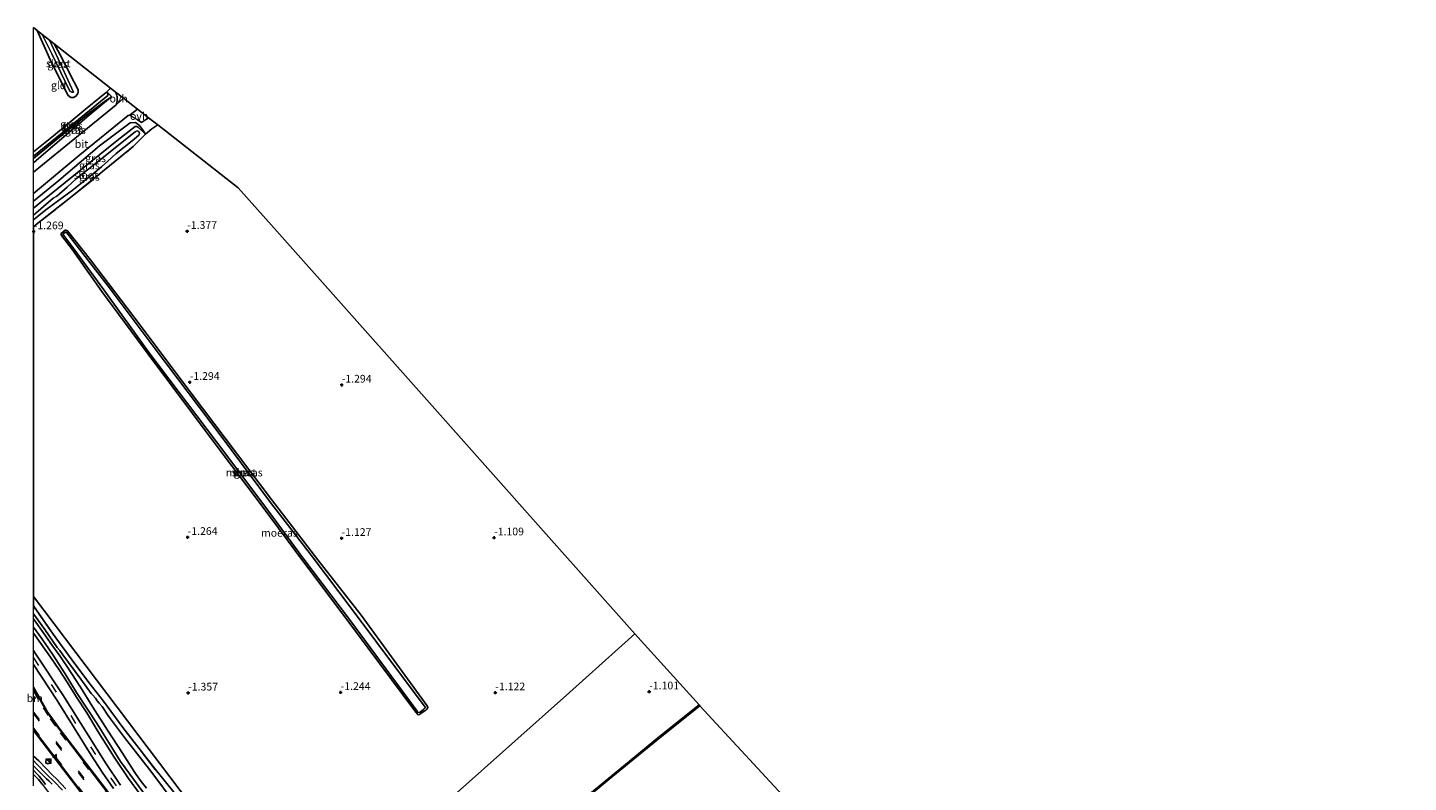
# Model space of a CAD drawing. Units: metres. Extents: x 49998 to 60000, y 406249 to 412500.
# Drawn here: x 49998 to 50447, y 410471 to 410716 of the extents above; entities that cross this region are included whole.
import ezdxf
from ezdxf.enums import TextEntityAlignment as Align

# ---------------------------------------------------------------- set-up
doc = ezdxf.new("R2010")
doc.units = ezdxf.units.M
for name, pattern in [('IE-TERREINAFSCHEIDING', [10, 8, -2]), ('VW-1-3_STREEP', [4, 1, -3]), ('VW-3-9_STREEP', [12, 3, -9])]:
    doc.linetypes.add(name, pattern=pattern)
doc.layers.get('0').update_dxf_attribs({"lineweight": 25})
for name, color, linetype, lineweight in [('B-ME-GW-HOOGTEPUNT-S-B1', 10, 'Continuous', 25), ('B-ME-GW-INSTEEKWATERGANG-L-B1', 10, 'Continuous', 25), ('B-ME-GW-KRUINLIJN-L-B1', 93, 'Continuous', 18), ('B-ME-GW-WATERGANG-GREPPEL-L-B1', 10, 'Continuous', 25), ('B-ME-IE-GRASLAND-GV-B6', 93, 'Continuous', 18), ('B-ME-IE-GRONDWERKLIJN-GROND_INGERICHT-GV-B6', 253, 'Continuous', 18), ('B-ME-IE-HULPGEOMETRIE-L-B1', 53, 'Continuous', 18), ('B-ME-IE-INRICHTINGSELEMENT-S-B1', 253, 'Continuous', 18), ('B-ME-IE-MOERAS-GV-B6', 10, 'Continuous', 25), ('B-ME-IE-TERREINAFSCHEIDING-RASTERHEKWERK-L-B1', 8, 'IE-TERREINAFSCHEIDING', 18), ('B-ME-KG-KADASTRAAL-OPNAMEDTMGRENS-L-B1', 10, 'Continuous', 25), ('B-ME-OG-WATER-GV-B6', 153, 'Continuous', 18), ('B-ME-VH-VERH_SOORT-BITUMEN-GV-B6', 8, 'IE-TERREINAFSCHEIDING-NATUURLIJK-HOUTWAL', 18), ('B-ME-VH-VERH_SOORT-GV-B6', 8, 'Continuous', 18), ('B-ME-VH-VERH_SOORT-ONVERHARD-GV-B6', 8, 'Continuous', 18), ('B-ME-VW-MARKERING-13STREEP-045-L-B1', 255, 'VW-1-3_STREEP', 18), ('B-ME-VW-MARKERING-39STREEP-015-L-B1', 255, 'VW-3-9_STREEP', 18), ('B-ME-VW-MARKERING-VLAKMARK-S-B1', 7, 'Continuous', 18)]:
    doc.layers.add(name, color=color, linetype=linetype, lineweight=lineweight)
doc.styles.add('NLCS-ISO', font='NLCS-ISO.TTF')
doc.linetypes.add('IE-TERREINAFSCHEIDING-NATUURLIJK-HOUTWAL', pattern='A,7,-1.5,[67,NLCS.SHX,S=0.75,R=45,X=0,Y=0],-1.5,7,-1.5,[70,NLCS.SHX,S=0.75,R=0,X=0,Y=0],-1.5', length=20)

# ---------------------------------------------------------------- blocks, each defined once
blk = doc.blocks.new('d42hn_FeatureWriter_4_35_FMEBLOCK12')
at = {"layer": 'B-ME-IE-TERREINAFSCHEIDING-RASTERHEKWERK-L-B1'}
for points in [[(-327.37, 365.77, -1.35), (-326.46, 366.54, -1.34), (-314.21, 376.16, -1.41), (-304.89, 383.76, -1.41), (-294.94, 391.91, -1.4), (-291, 395.89, -1.33)], [(-280.38, 180.46, -1.45), (-287.77, 189.58, -1.35), (-298.33, 203.2, -1.35), (-304.63, 211.73, -1.35), (-309.33, 217.8, -1.35), (-310.83, 219.85, -1.35), (-313.87, 223.9, -1.35), (-320.92, 233.49, -1.35), (-327.37, 242.67, -1.35)]]:
    blk.add_polyline3d(points, dxfattribs=at)
blk = doc.blocks.new('kast')
blk.add_line((-0.75, -0.75), (0.75, 0.75))
blk.add_lwpolyline([(-0.75, 0.75), (0.75, 0.75), (0.75, -0.75), (-0.75, -0.75)], close=True)
blk = doc.blocks.new('dtb')
blk.add_circle((0, 0), 0.75)
blk = doc.blocks.new('hoogtepunt')
for p, q in [((-0.5, 0), (0.5, 0)), ((0, 0.5), (0, -0.5))]:
    blk.add_line(p, q)
blk = doc.blocks.new('verfsymbol')
for color in [252, 253]:
    blk.add_hatch(color=color).paths.add_polyline_path([(0.75, -0.625), (0, 0.75), (-0.75, -0.625)])
blk.add_lwpolyline([(0.75, -0.625), (0, 0.75), (-0.75, -0.625)], close=True)

msp = doc.modelspace()

# ---------------------------------------------------------------- linework, layer by layer
at = {"layer": 'B-ME-GW-INSTEEKWATERGANG-L-B1'}
for points in [[(50001.249, 410715.016, -1.403), (50005.262, 410706.117, -1.435), (50010.079, 410696.227, -1.465), (50011.329, 410693.963, -1.465), (50012.184, 410693.29, -1.45), (50013.079, 410693.322, -1.433), (50013.865, 410693.798, -1.428), (50014.398, 410694.559, -1.405), (50014.552, 410695.174, -1.372), (50014.518, 410695.749, -1.362), (50013.284, 410698.282, -1.3), (50008.572, 410707.373, -1.393), (50006.791, 410710.679, -1.385)], [(50000, 410675.6113, -1.3611), (50006.485, 410680.881, -1.392), (50016.79, 410689.349, -1.247), (50022.138, 410693.757, -1.105), (50023.621, 410694.918, -1.017), (50024.155, 410694.819, -1.022), (50025.236, 410693.711, -1.067), (50025.209, 410693.527, -1.069), (50024.995, 410693.337, -1.069)], [(50024.995, 410693.337, -1.069), (50023.411, 410692.182, -1.105), (50017.757, 410688.011, -1.247), (50007.403, 410679.564, -1.392), (50000, 410673.5027, -1.3562)], [(50036.375, 410681.358, -1.334), (50034.111, 410683.567, -1.403), (50033.801, 410683.737, -1.403), (50033.471, 410683.857, -1.403), (50033.05, 410683.865, -1.403), (50027.222, 410679.317, -1.403), (50015.992, 410670.191, -1.408), (50002.384, 410659.346, -1.368), (50000, 410657.3122, -1.3818)], [(50011.071, 410649.975, -1.306), (50018.497, 410640.591, -1.311), (50034.389, 410619.722, -1.304), (50051.216, 410597.265, -1.337), (50077.314, 410562.67, -1.181), (50092.391, 410543.147, -1.151), (50106.479, 410525.165, -1.034), (50127.889, 410495.732, -1.104), (50128.091, 410495.147, -1.124), (50127.842, 410494.639, -1.129), (50127.435, 410494.309, -1.134), (50125.173, 410492.806, -1.139), (50124.839, 410492.859, -1.144), (50123.931, 410494.058, -1.129), (50101.104, 410524.619, -1.156), (50087.423, 410542.931, -1.269), (50074.634, 410560.062, -1.237), (50059.072, 410580.81, -1.224), (50037.222, 410609.915, -1.426), (50022.178, 410630.296, -1.409), (50012.667, 410643.814, -1.321), (50009.131, 410648.504, -1.339), (50008.981, 410648.816, -1.339), (50008.999, 410649.118, -1.337), (50010.273, 410650.156, -1.339), (50010.581, 410650.24, -1.339), (50011.071, 410649.975, -1.306)], [(50084.324, 410409.188, -1.457), (50083.502, 410409.675, -1.457), (50081.183, 410411.889, -1.457), (50076.749, 410416.969, -1.457), (50066.741, 410428.612, -1.457), (50051.676, 410446.657, -1.457), (50042.262, 410458.622, -1.457), (50035.509, 410467.716, -1.457), (50028.29, 410477.633, -1.457), (50020.736, 410489.808, -1.457), (50014.05, 410499.984, -1.457), (50010.333, 410506.103, -1.419), (50006.237, 410512.475, -1.424), (50002.661, 410517.65, -1.424), (50000, 410521.1971, -1.424)], [(50216.199, 410496.025, -1.29), (50203.33, 410485.755, -1.29), (50186.831, 410472.089, -1.313), (50164.872, 410454.052, -1.27), (50150.322, 410442.203, -1.29), (50144.661, 410437.334, -1.288), (50144.579, 410437.101, -1.288), (50144.834, 410437.102, -1.288)], [(50216.492, 410495.708, -1.29), (50203.626, 410485.42, -1.29), (50187.04, 410471.836, -1.313), (50178.527, 410464.824, -1.296), (50165.346, 410453.478, -1.192), (50150.704, 410441.771, -1.242), (50144.834, 410437.102, -1.288)], [(50000, 410477.8749, -1.174), (50000.917, 410476.941, -1.174), (50004.441, 410473.245, -1.174), (50006.751, 410471.12, -1.174), (50009.453, 410468.266, -1.174)]]:
    msp.add_polyline3d(points, dxfattribs=at)
at = {"layer": 'B-ME-GW-KRUINLIJN-L-B1'}
for points in [[(50000, 410672.1192, -0.8447), (50001.726, 410673.557, -0.845), (50018.136, 410687.585, -0.979), (50024.995, 410693.337, -1.069)], [(50036.375, 410681.358, -1.334), (50035.439, 410682.946, -1.151), (50034.417, 410684.203, -1.002), (50033.191, 410685.151, -0.924), (50031.468, 410685.083, -0.889), (50021.521, 410677.539, -0.817), (50008.241, 410666.328, -0.716), (50000, 410659.5894, -0.7101)], [(50000, 410519.3251, -1.187), (50002.422, 410515.963, -1.187), (50005.549, 410511.451, -1.187), (50008.392, 410507.342, -1.162), (50010.967, 410503.394, -1.17), (50013.997, 410498.479, -1.17), (50017.304, 410493.451, -1.17), (50021.057, 410487.236, -1.064), (50026.194, 410478.977, -1.069), (50030.93, 410472.044, -1.069), (50034.809, 410466.752, -1.069), (50038.419, 410461.977, -1.069), (50042.179, 410457.173, -1.069), (50047.897, 410449.769, -1.069), (50054.221, 410441.628, -1.069), (50064.399, 410430.375, -1.073), (50074.176, 410418.792, -1.069), (50079.849, 410412.087, -1.069), (50080.8621, 410410.9188, -1.4094), (50083.0685, 410408.8913, -1.3084), (50085.2334, 410406.8807, -1.3584), (50087.6595, 410404.4605, -1.3899), (50089.293, 410403.148, -1.593)], [(50010.498, 410468.708, -0.853), (50007.498, 410472.013, -0.853), (50006.253, 410473.163, -0.76), (50004.031, 410475.475, -0.667), (50001.771, 410477.796, -0.667), (50000, 410479.3845, -0.6694)]]:
    msp.add_polyline3d(points, dxfattribs=at)
at = {"layer": 'B-ME-GW-WATERGANG-GREPPEL-L-B1'}
for points in [[(50024.162, 410693.898, -1.834), (50012.236, 410684.211, -1.834), (50000, 410674.2811, -1.8893)], [(50216.346, 410495.866, -1.54), (50205.297, 410487.084, -1.435), (50178.423, 410464.965, -1.385), (50144.785, 410437.196, -1.365)]]:
    msp.add_polyline3d(points, dxfattribs=at)
at = {"layer": 'B-ME-IE-GRASLAND-GV-B6'}
for points in [[(50001.249, 410715.016, -1.403), (50002.889, 410713.733, -2.255), (50005.99, 410707.509, -2.255), (50011.784, 410695.304, -2.255), (50012.524, 410694.975, -2.255), (50013.049, 410695.028, -2.255), (50009.478, 410702.873, -2.255), (50005.251, 410711.885, -2.255), (50006.791, 410710.679, -1.385), (50008.572, 410707.373, -1.393), (50013.284, 410698.282, -1.3), (50014.518, 410695.749, -1.362), (50014.552, 410695.174, -1.372), (50014.398, 410694.559, -1.405), (50013.865, 410693.798, -1.428), (50013.079, 410693.322, -1.433), (50012.184, 410693.29, -1.45), (50011.329, 410693.963, -1.465), (50010.079, 410696.227, -1.465), (50005.262, 410706.117, -1.435), (50001.249, 410715.016, -1.403)], [(50000, 410672.1192, -0.8447), (50001.726, 410673.557, -0.845), (50018.136, 410687.585, -0.979), (50024.995, 410693.337, -1.069), (50025.209, 410693.527, -1.069), (50025.236, 410693.711, -1.067), (50024.155, 410694.819, -1.022), (50023.621, 410694.918, -1.017), (50025.085, 410696.36, -0.947), (50027.015, 410694.849, -0.918), (50026.78, 410694.641, -0.882), (50027.215, 410693.722, -0.827), (50027.224, 410692.137, -0.749), (50026.882, 410690.909, -0.697), (50011.7, 410678.58, -0.672), (50000, 410669.0075, -0.6406), (50000, 410672.1192, -0.8447)], [(50000, 410675.6113, -1.3611), (50006.485, 410680.881, -1.392), (50016.79, 410689.349, -1.247), (50022.138, 410693.757, -1.105), (50023.621, 410694.918, -1.017), (50024.155, 410694.819, -1.022), (50024.162, 410693.898, -1.834), (50012.236, 410684.211, -1.834), (50000, 410674.2811, -1.8893), (50000, 410675.6113, -1.3611)], [(50000, 410674.2811, -1.8893), (50012.236, 410684.211, -1.834), (50024.162, 410693.898, -1.834), (50024.155, 410694.819, -1.022), (50025.236, 410693.711, -1.067), (50025.209, 410693.527, -1.069), (50024.995, 410693.337, -1.069), (50023.411, 410692.182, -1.105), (50017.757, 410688.011, -1.247), (50007.403, 410679.564, -1.392), (50000, 410673.5027, -1.3562), (50000, 410674.2811, -1.8893)], [(50000, 410673.5027, -1.3562), (50007.403, 410679.564, -1.392), (50017.757, 410688.011, -1.247), (50023.411, 410692.182, -1.105), (50024.995, 410693.337, -1.069), (50018.136, 410687.585, -0.979), (50001.726, 410673.557, -0.845), (50000, 410672.1192, -0.8447), (50000, 410673.5027, -1.3562)], [(50000, 410662.1276, -0.7158), (50015.046, 410674.676, -0.697), (50030.762, 410687.48, -0.712), (50031.254, 410687.536, -0.71), (50033.699, 410686.112, -0.854), (50035.057, 410685.123, -0.922), (50037.432, 410686.697, -0.95), (50040.406, 410684.369, -1.337), (50038.465, 410683.09, -1.194), (50036.375, 410681.358, -1.334), (50035.439, 410682.946, -1.151), (50034.417, 410684.203, -1.002), (50033.191, 410685.151, -0.924), (50031.468, 410685.083, -0.889), (50021.521, 410677.539, -0.817), (50008.241, 410666.328, -0.716), (50000, 410659.5894, -0.7101), (50000, 410662.1276, -0.7158)], [(50000, 410659.5894, -0.7101), (50008.241, 410666.328, -0.716), (50021.521, 410677.539, -0.817), (50031.468, 410685.083, -0.889), (50033.191, 410685.151, -0.924), (50034.417, 410684.203, -1.002), (50035.439, 410682.946, -1.151), (50036.375, 410681.358, -1.334), (50034.111, 410683.567, -1.403), (50033.801, 410683.737, -1.403), (50033.471, 410683.857, -1.403), (50033.05, 410683.865, -1.403), (50027.222, 410679.317, -1.403), (50015.992, 410670.191, -1.408), (50002.384, 410659.346, -1.368), (50000, 410657.3122, -1.3818), (50000, 410659.5894, -0.7101)], [(50000, 410657.3122, -1.3818), (50002.384, 410659.346, -1.368), (50015.992, 410670.191, -1.408), (50027.222, 410679.317, -1.403), (50033.05, 410683.865, -1.403), (50033.471, 410683.857, -1.403), (50033.801, 410683.737, -1.403), (50034.111, 410683.567, -1.403), (50036.375, 410681.358, -1.334), (50032.434, 410677.374, -1.401), (50022.485, 410669.223, -1.406), (50013.158, 410661.625, -1.409), (50000.916, 410652.006, -1.342), (50000, 410651.2322, -1.3523), (50000, 410653.5835, -2.155), (50001.192, 410654.536, -2.155), (50004.023, 410656.832, -2.155), (50008.128, 410659.88, -2.155), (50012.611, 410663.04, -2.155), (50015.853, 410665.733, -2.155), (50018.931, 410668.217, -2.155), (50022.116, 410670.796, -2.155), (50024.162, 410672.649, -2.155), (50026.869, 410675.12, -2.155), (50032.066, 410679.267, -2.155), (50034.194, 410681.065, -2.155), (50034.409, 410681.575, -2.155), (50034.194, 410682.211, -2.155), (50033.705, 410682.509, -2.155), (50033.097, 410682.191, -2.155), (50019.643, 410671.463, -2.155), (50013.955, 410667.007, -2.155), (50010.956, 410664.148, -2.155), (50007.586, 410661.277, -2.155), (50006.415, 410660.553, -2.155), (50003.309, 410657.885, -2.155), (50000.772, 410655.724, -2.155), (50000, 410655.1033, -2.155), (50000, 410657.3122, -1.3818)], [(50011.071, 410649.975, -1.306), (50018.497, 410640.591, -1.311), (50034.389, 410619.722, -1.304), (50051.216, 410597.265, -1.337), (50077.314, 410562.67, -1.181), (50092.391, 410543.147, -1.151), (50106.479, 410525.165, -1.034), (50127.889, 410495.732, -1.104), (50128.091, 410495.147, -1.124), (50127.842, 410494.639, -1.129), (50127.435, 410494.309, -1.134), (50125.173, 410492.806, -1.139), (50124.839, 410492.859, -1.144), (50123.931, 410494.058, -1.129), (50101.104, 410524.619, -1.156), (50087.423, 410542.931, -1.269), (50074.634, 410560.062, -1.237), (50059.072, 410580.81, -1.224), (50037.222, 410609.915, -1.426), (50022.178, 410630.296, -1.409), (50012.667, 410643.814, -1.321), (50009.131, 410648.504, -1.339), (50008.981, 410648.816, -1.339), (50008.999, 410649.118, -1.337), (50010.273, 410650.156, -1.339), (50010.581, 410650.24, -1.339), (50011.071, 410649.975, -1.306)], [(50013.147, 410644.163, -1.629), (50022.92, 410630.815, -1.564), (50037.653, 410610.318, -1.536), (50059.518, 410581.448, -1.421), (50074.86, 410560.982, -1.444), (50087.89, 410543.365, -1.452), (50102.625, 410523.761, -1.391), (50124.6, 410493.907, -1.406), (50124.899, 410493.536, -1.406), (50125.593, 410493.58, -1.406), (50126.813, 410494.57, -1.411), (50127.28, 410495.049, -1.411), (50127.293, 410495.284, -1.411), (50103.914, 410526.501, -1.387), (50090.271, 410544.592, -1.444), (50077.012, 410561.75, -1.426), (50061.319, 410582.86, -1.467), (50039.584, 410611.621, -1.639), (50024.256, 410632.035, -1.629), (50014.241, 410645.009, -1.629), (50010.854, 410649.354, -1.629), (50010.761, 410649.494, -1.629), (50010.563, 410649.573, -1.629), (50009.702, 410648.966, -1.629), (50009.611, 410648.853, -1.629), (50013.147, 410644.163, -1.629)], [(50000, 410528.133, -1.348), (50006.452, 410518.954, -1.348), (50013.502, 410509.366, -1.348), (50016.539, 410505.314, -1.348), (50018.041, 410503.261, -1.348), (50022.745, 410497.194, -1.348), (50029.039, 410488.666, -1.348), (50039.604, 410475.046, -1.348), (50046.993, 410465.926, -1.453)], [(50045.682, 410464.324, -2.155), (50038.496, 410474.065, -2.155), (50029.575, 410485.397, -2.155), (50025.047, 410491.444, -2.155), (50024.195, 410492.686, -2.155), (50022.313, 410495.489, -2.155), (50021.41, 410496.528, -2.155), (50020.755, 410497.258, -2.155), (50020.128, 410498.166, -2.155), (50019.317, 410499.112, -2.155), (50018.725, 410499.709, -2.155), (50015.404, 410504.386, -2.155), (50009.563, 410512.244, -2.155), (50008.533, 410513.619, -2.155), (50007.691, 410514.641, -2.155), (50003.711, 410520.533, -2.155), (50000, 410525.5718, -2.155), (50000, 410528.133, -1.348)], [(50000, 410524.0165, -2.155), (50000.263, 410523.655, -2.155), (50003.15, 410519.503, -2.155), (50006.255, 410515.195, -2.155), (50008.563, 410511.883, -2.155), (50009.851, 410509.959, -2.155), (50010.817, 410508.592, -2.155), (50012.216, 410506.367, -2.155), (50015.299, 410501.711, -2.155), (50019.288, 410495.3, -2.155), (50024.105, 410487.813, -2.155), (50028.885, 410480.328, -2.155), (50032.708, 410474.36, -2.155), (50033.343, 410473.399, -2.155), (50035.051, 410471.077, -2.155), (50036.681, 410468.945, -2.155)], [(50035.509, 410467.716, -1.457), (50028.29, 410477.633, -1.457), (50020.736, 410489.808, -1.457), (50014.05, 410499.984, -1.457), (50010.333, 410506.103, -1.419), (50006.237, 410512.475, -1.424), (50002.661, 410517.65, -1.424), (50000, 410521.1971, -1.424), (50000, 410524.0165, -2.155)], [(50000, 410521.1971, -1.424), (50002.661, 410517.65, -1.424), (50006.237, 410512.475, -1.424), (50010.333, 410506.103, -1.419), (50014.05, 410499.984, -1.457), (50020.736, 410489.808, -1.457), (50028.29, 410477.633, -1.457), (50035.509, 410467.716, -1.457)], [(50034.809, 410466.752, -1.069), (50030.93, 410472.044, -1.069), (50026.194, 410478.977, -1.069), (50021.057, 410487.236, -1.064), (50017.304, 410493.451, -1.17), (50013.997, 410498.479, -1.17), (50010.967, 410503.394, -1.17), (50008.392, 410507.342, -1.162), (50005.549, 410511.451, -1.187), (50002.422, 410515.963, -1.187), (50000, 410519.3251, -1.187), (50000, 410521.1971, -1.424)], [(50000, 410519.3251, -1.187), (50002.422, 410515.963, -1.187), (50005.549, 410511.451, -1.187), (50008.392, 410507.342, -1.162), (50010.967, 410503.394, -1.17), (50013.997, 410498.479, -1.17), (50017.304, 410493.451, -1.17), (50021.057, 410487.236, -1.064), (50026.194, 410478.977, -1.069), (50030.93, 410472.044, -1.069), (50034.809, 410466.752, -1.069)], [(50028.305, 410469.967, -0.764), (50023.65, 410476.8755, -0.785), (50009.527, 410499.22, -0.864), (50000.5537, 410512.842, -0.8747), (50000, 410513.6048, -0.8734), (50000, 410519.3251, -1.187)], [(50000, 410509.1033, -0.7835), (50007.7162, 410497.465, -0.761), (50018.7373, 410479.705, -0.6873), (50022.319, 410474.163, -0.6601), (50026.002, 410468.805, -0.6436)], [(50036.5122, 410451.7112, -0.5349), (50008.9773, 410487.5979, -0.5237), (50004.7996, 410493.4474, -0.5173), (50000, 410501.8741, -0.5019), (50000, 410509.1033, -0.7835)], [(50216.199, 410496.025, -1.29), (50216.346, 410495.866, -1.54), (50205.297, 410487.084, -1.435), (50178.423, 410464.965, -1.385), (50144.785, 410437.196, -1.365), (50144.579, 410437.101, -1.288), (50144.661, 410437.334, -1.288), (50150.322, 410442.203, -1.29), (50164.872, 410454.052, -1.27), (50186.831, 410472.089, -1.313), (50203.33, 410485.755, -1.29), (50216.199, 410496.025, -1.29)], [(50216.346, 410495.866, -1.54), (50216.492, 410495.708, -1.29), (50203.626, 410485.42, -1.29), (50187.04, 410471.836, -1.313), (50178.527, 410464.824, -1.296), (50165.346, 410453.478, -1.192), (50150.704, 410441.771, -1.242), (50144.834, 410437.102, -1.288), (50144.579, 410437.101, -1.288), (50144.785, 410437.196, -1.365), (50178.423, 410464.965, -1.385), (50205.297, 410487.084, -1.435), (50216.346, 410495.866, -1.54)], [(50000, 410487.6254, -0.5118), (50022.19, 410458.6212, -0.4666)], [(50010.498, 410468.708, -0.853), (50007.498, 410472.013, -0.853), (50006.253, 410473.163, -0.76), (50004.031, 410475.475, -0.667), (50001.771, 410477.796, -0.667), (50000, 410479.3845, -0.6694), (50000, 410487.6254, -0.5118)], [(50000, 410479.3845, -0.6694), (50001.771, 410477.796, -0.667), (50004.031, 410475.475, -0.667), (50006.253, 410473.163, -0.76), (50007.498, 410472.013, -0.853), (50010.498, 410468.708, -0.853)], [(50009.453, 410468.266, -1.174), (50006.751, 410471.12, -1.174), (50004.441, 410473.245, -1.174), (50000.917, 410476.941, -1.174), (50000, 410477.8749, -1.174), (50000, 410479.3845, -0.6694)], [(50000, 410477.8749, -1.174), (50000.917, 410476.941, -1.174), (50004.441, 410473.245, -1.174), (50006.751, 410471.12, -1.174), (50009.453, 410468.266, -1.174)], [(50006.041, 410470.208, -1.787), (50004.963, 410471.297, -1.787), (50004.294, 410471.972, -1.787), (50001.801, 410474.446, -1.787), (50000, 410476.1627, -1.787), (50000, 410477.8749, -1.174)], [(50002.827, 410470.238, -0.955), (50001.631, 410471.744, -0.955), (50000.36, 410473.067, -0.955), (50000, 410473.4246, -0.955), (50000, 410474.7531, -1.787), (50001.067, 410473.59, -1.787), (50001.861, 410472.875, -1.787), (50003.123, 410471.237, -1.787), (50003.881, 410470.082, -1.787)]]:
    msp.add_polyline3d(points, dxfattribs=at)
at = {"layer": 'B-ME-IE-GRONDWERKLIJN-GROND_INGERICHT-GV-B6'}
for points in [[(50000, 410715.9936, -1.4055), (50001.249, 410715.016, -1.403), (50005.262, 410706.117, -1.435), (50010.079, 410696.227, -1.465), (50011.329, 410693.963, -1.465), (50012.184, 410693.29, -1.45), (50013.079, 410693.322, -1.433), (50013.865, 410693.798, -1.428), (50014.398, 410694.559, -1.405), (50014.552, 410695.174, -1.372), (50014.518, 410695.749, -1.362), (50013.284, 410698.282, -1.3), (50008.572, 410707.373, -1.393), (50006.791, 410710.679, -1.385), (50025.085, 410696.36, -0.947), (50023.621, 410694.918, -1.017), (50022.138, 410693.757, -1.105), (50016.79, 410689.349, -1.247), (50006.485, 410680.881, -1.392), (50000, 410675.6113, -1.3611), (50000, 410715.9936, -1.4055)], [(50000, 410473.4246, -0.955), (50000.36, 410473.067, -0.955), (50001.631, 410471.744, -0.955), (50002.827, 410470.238, -0.955)], [(50000, 410469.7407, -1.1207), (50000, 410473.4246, -0.955)]]:
    msp.add_polyline3d(points, dxfattribs=at)
at = {"layer": 'B-ME-IE-HULPGEOMETRIE-L-B1'}
msp.add_line((50024.155, 410694.819, -1.022), (50024.162, 410693.898, -1.834), dxfattribs=at)
for points in [[(50207.313, 410295.046, -0.976), (50155.174, 410348.781, -0.98), (50137.593, 410366.921, -1.272), (50136.481, 410368.07, -2.155), (50135.988, 410368.579, -2.155), (50135.614, 410368.964, -2.181), (50134.802, 410369.802, -1.589), (50127.42, 410377.419, -1.276), (50093.721, 410412.354, -0.904), (50086.026, 410421.684, -0.999), (50047.673, 410468.181, -1.474), (50017.115, 410508.573, -1.474), (50000, 410531.1941, -1.2154)], [(50086.026, 410421.684, -0.999), (50117.894, 410449.995, -1.05), (50174.147, 410499.969, -1.035), (50195.348, 410519.123, -1.143)]]:
    msp.add_polyline3d(points, dxfattribs=at)
at = {"layer": 'B-ME-IE-MOERAS-GV-B6'}
for points in [[(50000, 410651.2322, -1.3523), (50000.916, 410652.006, -1.342), (50013.158, 410661.625, -1.409), (50022.485, 410669.223, -1.406), (50032.434, 410677.374, -1.401), (50036.375, 410681.358, -1.334), (50038.465, 410683.09, -1.194), (50040.406, 410684.369, -1.337), (50066.543, 410663.911, -1.36), (50078.15, 410650.864, -1.342), (50123.428, 410599.967, -1.26), (50167.448, 410550.484, -1.195), (50195.348, 410519.123, -1.143), (50174.147, 410499.969, -1.035), (50117.894, 410449.995, -1.05), (50086.026, 410421.684, -0.999), (50047.673, 410468.181, -1.474), (50017.115, 410508.573, -1.474), (50000, 410531.1941, -1.2154), (50000, 410651.2322, -1.3523)], [(50092.391, 410543.147, -1.151), (50077.314, 410562.67, -1.181), (50051.216, 410597.265, -1.337), (50034.389, 410619.722, -1.304), (50018.497, 410640.591, -1.311), (50011.071, 410649.975, -1.306), (50010.581, 410650.24, -1.339), (50010.273, 410650.156, -1.339), (50008.999, 410649.118, -1.337), (50008.981, 410648.816, -1.339), (50009.131, 410648.504, -1.339), (50012.667, 410643.814, -1.321), (50022.178, 410630.296, -1.409), (50037.222, 410609.915, -1.426), (50059.072, 410580.81, -1.224), (50074.634, 410560.062, -1.237), (50087.423, 410542.931, -1.269), (50101.104, 410524.619, -1.156), (50123.931, 410494.058, -1.129), (50124.839, 410492.859, -1.144), (50125.173, 410492.806, -1.139), (50127.435, 410494.309, -1.134), (50127.842, 410494.639, -1.129), (50128.091, 410495.147, -1.124), (50127.889, 410495.732, -1.104), (50106.479, 410525.165, -1.034), (50092.391, 410543.147, -1.151)], [(50000, 410531.1941, -1.2154), (50017.115, 410508.573, -1.474), (50047.673, 410468.181, -1.474)], [(50046.993, 410465.926, -1.453), (50039.604, 410475.046, -1.348), (50029.039, 410488.666, -1.348), (50022.745, 410497.194, -1.348), (50018.041, 410503.261, -1.348), (50016.539, 410505.314, -1.348), (50013.502, 410509.366, -1.348), (50006.452, 410518.954, -1.348), (50000, 410528.133, -1.348), (50000, 410531.1941, -1.2154)], [(50117.894, 410449.995, -1.05), (50174.147, 410499.969, -1.035), (50195.348, 410519.123, -1.143), (50216.199, 410496.025, -1.29), (50203.33, 410485.755, -1.29), (50186.831, 410472.089, -1.313), (50164.872, 410454.052, -1.27)], [(50178.527, 410464.824, -1.296), (50187.04, 410471.836, -1.313), (50203.626, 410485.42, -1.29), (50216.492, 410495.708, -1.29), (50247.3, 410462.286, -1.425)]]:
    msp.add_polyline3d(points, dxfattribs=at)
at = {"layer": 'B-ME-IE-TERREINAFSCHEIDING-RASTERHEKWERK-L-B1'}
for points in [[(50040.406, 410684.369, -1.337), (50038.465, 410683.09, -1.194), (50036.375, 410681.358, -1.334)], [(50000, 410473.4246, -0.955), (50000.36, 410473.067, -0.955), (50001.631, 410471.744, -0.955), (50002.827, 410470.238, -0.955), (50008.923, 410462.229, -0.955), (50012.097, 410458.356, -0.955), (50015.766, 410453.56, -0.955), (50023.482, 410444.463, -0.955), (50034.598, 410429.568, -0.955), (50044.175, 410417.631, -0.955), (50049.527, 410411.107, -0.955), (50057.508, 410402.035, -0.955), (50062.93, 410395.822, -1.081)]]:
    msp.add_polyline3d(points, dxfattribs=at)
at = {"layer": 'B-ME-KG-KADASTRAAL-OPNAMEDTMGRENS-L-B1'}
for points in [[(50000, 410715.9936, -1.4055), (50001.249, 410715.016, -1.403), (50002.889, 410713.733, -2.255), (50005.251, 410711.885, -2.255), (50006.791, 410710.679, -1.385), (50025.085, 410696.36, -0.947), (50027.015, 410694.849, -0.918), (50029.301, 410693.061, -0.697), (50033.817, 410689.526, -0.685), (50037.432, 410686.697, -0.95), (50040.406, 410684.369, -1.337), (50066.543, 410663.911, -1.36), (50078.15, 410650.864, -1.342), (50123.428, 410599.967, -1.26), (50167.448, 410550.484, -1.195), (50195.348, 410519.123, -1.143)], [(50446.608, 410246.07, -1.148), (50399.738, 410296.916, -0.868), (50398.401, 410298.366, -0.86), (50397.283, 410299.579, -0.808), (50350.544, 410350.283, -0.95), (50304.685, 410400.033, -1.035), (50258.516, 410450.119, -0.98), (50250.539, 410458.773, -1.033), (50248.792, 410460.667, -2.155), (50247.3, 410462.286, -1.425), (50216.492, 410495.708, -1.29), (50216.346, 410495.866, -1.54), (50216.199, 410496.025, -1.29), (50195.348, 410519.123, -1.143)]]:
    msp.add_polyline3d(points, dxfattribs=at)
at = {"layer": 'B-ME-OG-WATER-GV-B6'}
for points in [[(50002.889, 410713.733, -2.255), (50005.251, 410711.885, -2.255), (50009.478, 410702.873, -2.255), (50013.049, 410695.028, -2.255), (50012.524, 410694.975, -2.255), (50011.784, 410695.304, -2.255), (50005.99, 410707.509, -2.255), (50002.889, 410713.733, -2.255)], [(50000, 410655.1033, -2.155), (50000.772, 410655.724, -2.155), (50003.309, 410657.885, -2.155), (50006.415, 410660.553, -2.155), (50007.586, 410661.277, -2.155), (50010.956, 410664.148, -2.155), (50013.955, 410667.007, -2.155), (50019.643, 410671.463, -2.155), (50033.097, 410682.191, -2.155), (50033.705, 410682.509, -2.155), (50034.194, 410682.211, -2.155), (50034.409, 410681.575, -2.155), (50034.194, 410681.065, -2.155), (50032.066, 410679.267, -2.155), (50026.869, 410675.12, -2.155), (50024.162, 410672.649, -2.155), (50022.116, 410670.796, -2.155), (50018.931, 410668.217, -2.155), (50015.853, 410665.733, -2.155), (50012.611, 410663.04, -2.155), (50008.128, 410659.88, -2.155), (50004.023, 410656.832, -2.155), (50001.192, 410654.536, -2.155), (50000, 410653.5835, -2.155), (50000, 410655.1033, -2.155)], [(50125.593, 410493.58, -1.406), (50124.899, 410493.536, -1.406), (50124.6, 410493.907, -1.406), (50102.625, 410523.761, -1.391), (50087.89, 410543.365, -1.452), (50074.86, 410560.982, -1.444), (50059.518, 410581.448, -1.421), (50037.653, 410610.318, -1.536), (50022.92, 410630.815, -1.564), (50013.147, 410644.163, -1.629), (50009.611, 410648.853, -1.629), (50009.702, 410648.966, -1.629), (50010.563, 410649.573, -1.629), (50010.761, 410649.494, -1.629), (50010.854, 410649.354, -1.629), (50014.241, 410645.009, -1.629), (50024.256, 410632.035, -1.629), (50039.584, 410611.621, -1.639), (50061.319, 410582.86, -1.467), (50077.012, 410561.75, -1.426), (50090.271, 410544.592, -1.444), (50103.914, 410526.501, -1.387), (50127.293, 410495.284, -1.411), (50127.28, 410495.049, -1.411), (50126.813, 410494.57, -1.411), (50125.593, 410493.58, -1.406)], [(50000, 410525.5718, -2.155), (50003.711, 410520.533, -2.155), (50007.691, 410514.641, -2.155), (50008.533, 410513.619, -2.155), (50009.563, 410512.244, -2.155), (50015.404, 410504.386, -2.155), (50018.725, 410499.709, -2.155), (50019.317, 410499.112, -2.155), (50020.128, 410498.166, -2.155), (50020.755, 410497.258, -2.155), (50021.41, 410496.528, -2.155), (50022.313, 410495.489, -2.155), (50024.195, 410492.686, -2.155), (50025.047, 410491.444, -2.155), (50029.575, 410485.397, -2.155), (50038.496, 410474.065, -2.155), (50045.682, 410464.324, -2.155)], [(50036.681, 410468.945, -2.155), (50035.051, 410471.077, -2.155), (50033.343, 410473.399, -2.155), (50032.708, 410474.36, -2.155), (50028.885, 410480.328, -2.155), (50024.105, 410487.813, -2.155), (50019.288, 410495.3, -2.155), (50015.299, 410501.711, -2.155), (50012.216, 410506.367, -2.155), (50010.817, 410508.592, -2.155), (50009.851, 410509.959, -2.155), (50008.563, 410511.883, -2.155), (50006.255, 410515.195, -2.155), (50003.15, 410519.503, -2.155), (50000.263, 410523.655, -2.155), (50000, 410524.0165, -2.155), (50000, 410525.5718, -2.155)], [(50000, 410476.1627, -1.787), (50001.801, 410474.446, -1.787), (50004.294, 410471.972, -1.787), (50004.963, 410471.297, -1.787), (50006.041, 410470.208, -1.787)], [(50003.881, 410470.082, -1.787), (50003.123, 410471.237, -1.787), (50001.861, 410472.875, -1.787), (50001.067, 410473.59, -1.787), (50000, 410474.7531, -1.787), (50000, 410476.1627, -1.787)]]:
    msp.add_polyline3d(points, dxfattribs=at)
at = {"layer": 'B-ME-VH-VERH_SOORT-BITUMEN-GV-B6'}
for points in [[(50000, 410669.0075, -0.6406), (50011.7, 410678.58, -0.672), (50026.882, 410690.909, -0.697), (50029.301, 410693.061, -0.697), (50033.817, 410689.526, -0.685), (50031.378, 410687.647, -0.71), (50031.254, 410687.536, -0.71), (50030.762, 410687.48, -0.712), (50015.046, 410674.676, -0.697), (50000, 410662.1276, -0.7158), (50000, 410669.0075, -0.6406)], [(50000, 410513.6048, -0.8734), (50000.5537, 410512.842, -0.8747), (50009.527, 410499.22, -0.864), (50023.65, 410476.8755, -0.785), (50028.305, 410469.967, -0.764)], [(50026.002, 410468.805, -0.6436), (50022.319, 410474.163, -0.6601), (50018.7373, 410479.705, -0.6873), (50007.7162, 410497.465, -0.761), (50000, 410509.1033, -0.7835), (50000, 410513.6048, -0.8734)], [(50000, 410501.3981, -0.4841), (50003.825, 410494.575, -0.4941), (50006.5123, 410490.5775, -0.499), (50011.0486, 410484.53, -0.5237), (50035.0082, 410453.1581, -0.5368)], [(50025.8149, 410454.2854, -0.4934), (50002.6997, 410484.4885, -0.5614), (50000, 410487.9546, -0.5486), (50000, 410501.3981, -0.4841)]]:
    msp.add_polyline3d(points, dxfattribs=at)
at = {"layer": 'B-ME-VH-VERH_SOORT-GV-B6'}
for points in [[(50000, 410501.8741, -0.5019), (50004.7996, 410493.4474, -0.5173), (50008.9773, 410487.5979, -0.5237), (50036.5122, 410451.7112, -0.5349)], [(50035.0082, 410453.1581, -0.5368), (50011.0486, 410484.53, -0.5237), (50006.5123, 410490.5775, -0.499), (50003.825, 410494.575, -0.4941), (50000, 410501.3981, -0.4841), (50000, 410501.8741, -0.5019)], [(50000, 410487.9546, -0.5486), (50002.6997, 410484.4885, -0.5614), (50025.8149, 410454.2854, -0.4934), (50039.822, 410436.4922, -0.4404), (50048.1718, 410426.208, -0.446), (50054.3701, 410418.8456, -0.4818), (50070.3872, 410400.6162, -0.5527), (50083.2812, 410386.4767, -0.6664), (50101.2205, 410367.351, -0.8425), (50131.0696, 410336.219, -0.8669), (50162.5145, 410303.548, -0.87), (50188.1744, 410276.8215, -0.8696), (50188.0306, 410276.6848, -0.877), (50161.5425, 410304.2171, -0.8534), (50129.534, 410337.4682, -0.8612), (50108.6023, 410359.2643, -0.8742), (50091.444, 410377.3519, -0.773), (50073.4413, 410396.8637, -0.5631), (50060.12, 410411.8296, -0.4953), (50048.4833, 410425.4653, -0.4333), (50037.7513, 410438.7198, -0.4343), (50022.19, 410458.6212, -0.4666), (50000, 410487.6254, -0.5118), (50000, 410487.9546, -0.5486)]]:
    msp.add_polyline3d(points, dxfattribs=at)
at = {"layer": 'B-ME-VH-VERH_SOORT-ONVERHARD-GV-B6'}
for points in [[(50027.015, 410694.849, -0.918), (50029.301, 410693.061, -0.697), (50026.882, 410690.909, -0.697), (50027.224, 410692.137, -0.749), (50027.215, 410693.722, -0.827), (50026.78, 410694.641, -0.882), (50027.015, 410694.849, -0.918)], [(50033.817, 410689.526, -0.685), (50037.432, 410686.697, -0.95), (50035.057, 410685.123, -0.922), (50033.699, 410686.112, -0.854), (50031.254, 410687.536, -0.71), (50031.378, 410687.647, -0.71), (50033.817, 410689.526, -0.685)]]:
    msp.add_polyline3d(points, dxfattribs=at)
at = {"layer": 'B-ME-VW-MARKERING-13STREEP-045-L-B1'}
msp.add_line((50000, 410498.7233, -0.4474), (50000.8755, 410497.574, -0.4492), dxfattribs=at)
at = {"layer": 'B-ME-VW-MARKERING-39STREEP-015-L-B1'}
for points in [[(50000, 410511.2672, -0.8182), (50005.75, 410502.657, -0.813), (50018.4975, 410482.33, -0.734), (50025.187, 410472.171, -0.698), (50030.394, 410464.831, -0.705), (50037.6962, 410455.362, -0.739), (50052.7622, 410436.659, -0.789), (50062.412, 410425.065, -0.842), (50078.2483, 410406.909, -0.928), (50094.69, 410388.918, -1.005), (50111.047, 410371.672, -1.094), (50144.177, 410337.266, -1.082), (50177.439, 410302.674, -1.094), (50195.5652, 410283.8595, -1.1124)], [(50000, 410500.4577, -0.4673), (50003.1243, 410495.0158, -0.4865), (50005.4303, 410491.46, -0.4877), (50008.742, 410486.886, -0.483), (50028.672, 410460.862, -0.517), (50039.83, 410446.649, -0.506), (50051.166, 410432.62, -0.539), (50061.7382, 410420.1136, -0.495), (50070.8924, 410409.7107, -0.541), (50086.9763, 410391.9101, -0.665), (50103.0015, 410374.6513, -0.823), (50135.6597, 410340.6395, -0.854), (50169.0014, 410305.9837, -0.86), (50192.7966, 410281.2231, -0.8529)], [(50000, 410493.6532, -0.3898), (50023.386, 410463.011, -0.418), (50036.234, 410446.568, -0.425), (50045.673, 410434.772, -0.441), (50053.2565, 410425.608, -0.478), (50061.049, 410416.5125, -0.521), (50076.9637, 410398.6394, -0.593), (50093.2027, 410380.9464, -0.728), (50107.4694, 410365.8384, -0.789), (50140.4109, 410331.5436, -0.781), (50173.7742, 410296.8576, -0.781), (50190.7137, 410279.2397, -0.779)], [(50000, 410493.0864, -0.3902), (50023.1227, 410462.7892, -0.418), (50035.9707, 410446.3462, -0.425), (50045.4097, 410434.5502, -0.441), (50052.9932, 410425.3862, -0.478), (50060.8036, 410416.2703, -0.521), (50076.709, 410398.392, -0.593), (50092.948, 410380.699, -0.728), (50107.2147, 410365.591, -0.789), (50140.16, 410331.3, -0.781), (50173.5233, 410296.614, -0.781), (50190.4604, 410278.9985, -0.779)], [(50000, 410488.3851, -0.506), (50025.263, 410455.384, -0.449), (50040.8776, 410435.6839, -0.4276), (50050.5635, 410423.909, -0.4572), (50058.322, 410414.832, -0.495), (50071.4319, 410400.036, -0.56), (50087.6621, 410382.279, -0.718), (50099.576, 410369.554, -0.823), (50132.21, 410335.544, -0.854), (50165.6189, 410300.786, -0.86), (50188.4122, 410277.0482, -0.8531)]]:
    msp.add_polyline3d(points, dxfattribs=at)

# ---------------------------------------------------------------- block references
at = {"layer": 'B-ME-GW-HOOGTEPUNT-S-B1', "rotation": 90}
for p in [(50000.103, 410649.714, -1.269), (50000.103, 410649.714, -1.269), (50049.95, 410649.839, -1.377), (50049.95, 410649.839, -1.377), (50050.768, 410600.791, -1.294), (50050.768, 410600.791, -1.294), (50100.137, 410599.917, -1.294), (50100.137, 410599.917, -1.294), (50050.101, 410550.421, -1.264), (50050.101, 410550.421, -1.264), (50100.089, 410550.097, -1.127), (50100.089, 410550.097, -1.127), (50149.626, 410550.279, -1.109), (50149.626, 410550.279, -1.109), (50050.255, 410499.875, -1.357), (50050.255, 410499.875, -1.357), (50099.793, 410500.057, -1.244), (50099.793, 410500.057, -1.244), (50150.028, 410499.954, -1.122), (50150.028, 410499.954, -1.122), (50200.017, 410500.267, -1.101), (50200.017, 410500.267, -1.101)]:
    msp.add_blockref('hoogtepunt', p, dxfattribs=at)
at = {"layer": 'B-ME-IE-INRICHTINGSELEMENT-S-B1', "rotation": 90}
for name, p in [('dtb', (50004.74, 410477.52, -0.07)), ('kast', (50004.9344, 410477.6837, -0.07))]:
    msp.add_blockref(name, p, dxfattribs=at)
at = {"layer": 'B-ME-IE-TERREINAFSCHEIDING-RASTERHEKWERK-L-B1'}
msp.add_blockref('d42hn_FeatureWriter_4_35_FMEBLOCK12', (50327.3719, 410285.4636), dxfattribs=at)
at = {"layer": 'B-ME-VW-MARKERING-VLAKMARK-S-B1', "rotation": 90}
msp.add_blockref('verfsymbol', (50006.898, 410479.1746, -0.3642), dxfattribs=at)

# ---------------------------------------------------------------- texts
at = {"layer": 'B-ME-GW-HOOGTEPUNT-S-B1', "ltscale": 0.2, "style": 'NLCS-ISO'}
for s, p in [('-1.269', (50000.103, 410649.714, -1.269)), ('-1.269', (50000.103, 410649.714, -1.269)), ('-1.377', (50049.95, 410649.839, -1.377)), ('-1.377', (50049.95, 410649.839, -1.377)), ('-1.294', (50050.768, 410600.791, -1.294)), ('-1.294', (50050.768, 410600.791, -1.294)), ('-1.294', (50100.137, 410599.917, -1.294)), ('-1.294', (50100.137, 410599.917, -1.294)), ('-1.264', (50050.101, 410550.421, -1.264)), ('-1.264', (50050.101, 410550.421, -1.264)), ('-1.127', (50100.089, 410550.097, -1.127)), ('-1.127', (50100.089, 410550.097, -1.127)), ('-1.109', (50149.626, 410550.279, -1.109)), ('-1.109', (50149.626, 410550.279, -1.109)), ('-1.357', (50050.255, 410499.875, -1.357)), ('-1.357', (50050.255, 410499.875, -1.357)), ('-1.244', (50099.793, 410500.057, -1.244)), ('-1.244', (50099.793, 410500.057, -1.244)), ('-1.122', (50150.028, 410499.954, -1.122)), ('-1.122', (50150.028, 410499.954, -1.122)), ('-1.101', (50200.017, 410500.267, -1.101)), ('-1.101', (50200.017, 410500.267, -1.101))]:
    msp.add_text(s, height=2.5, dxfattribs=at).set_placement(p, align=Align.BOTTOM_LEFT)
at = {"layer": 'B-ME-IE-GRASLAND-GV-B6', "ltscale": 0.2, "style": 'NLCS-ISO'}
for p in [(50007.9005, 410704.153), (50012.081, 410684.5995), (50012.4975, 410682.7281), (50012.618, 410684.1608), (50013.612, 410682.6837), (50020.203, 410673.5627), (50018.1875, 410671.2316), (50018.1875, 410667.5486), (50068.452, 410571.5545), (50068.536, 410571.523)]:
    msp.add_text('gras', height=2.5, dxfattribs=at).set_placement(p, align=Align.MIDDLE_CENTER)
at = {"layer": 'B-ME-IE-GRONDWERKLIJN-GROND_INGERICHT-GV-B6', "ltscale": 0.2, "style": 'NLCS-ISO'}
msp.add_text('gld', height=2.5, dxfattribs=at).set_placement((50008.2014, 410697.2444), align=Align.MIDDLE_CENTER)
at = {"layer": 'B-ME-IE-MOERAS-GV-B6', "ltscale": 0.2, "style": 'NLCS-ISO'}
for p in [(50068.4843, 410571.4671), (50079.9051, 410551.8858)]:
    msp.add_text('moeras', height=2.5, dxfattribs=at).set_placement(p, align=Align.MIDDLE_CENTER)
at = {"layer": 'B-ME-OG-WATER-GV-B6', "ltscale": 0.2, "style": 'NLCS-ISO'}
for p in [(50008.0722, 410704.3598), (50017.0427, 410668.0916), (50068.4223, 410571.4587)]:
    msp.add_text('sloot', height=2.5, dxfattribs=at).set_placement(p, align=Align.MIDDLE_CENTER)
at = {"layer": 'B-ME-VH-VERH_SOORT-BITUMEN-GV-B6', "ltscale": 0.2, "style": 'NLCS-ISO'}
msp.add_text('bit', height=2.5, dxfattribs=at).set_placement((50015.6195, 410678.1865), align=Align.MIDDLE_CENTER)
at = {"layer": 'B-ME-VH-VERH_SOORT-ONVERHARD-GV-B6', "ltscale": 0.2, "style": 'NLCS-ISO'}
for p in [(50027.7043, 410692.9264), (50034.3562, 410687.2737)]:
    msp.add_text('ovh', height=2.5, dxfattribs=at).set_placement(p, align=Align.MIDDLE_CENTER)
at = {"layer": 'B-ME-VW-MARKERING-13STREEP-045-L-B1', "ltscale": 0.2, "style": 'NLCS-ISO'}
msp.add_text('bm', height=2.5, dxfattribs=at).set_placement((50000.4377, 410498.1487), align=Align.MIDDLE_CENTER)

doc.saveas('drawing.dxf')
